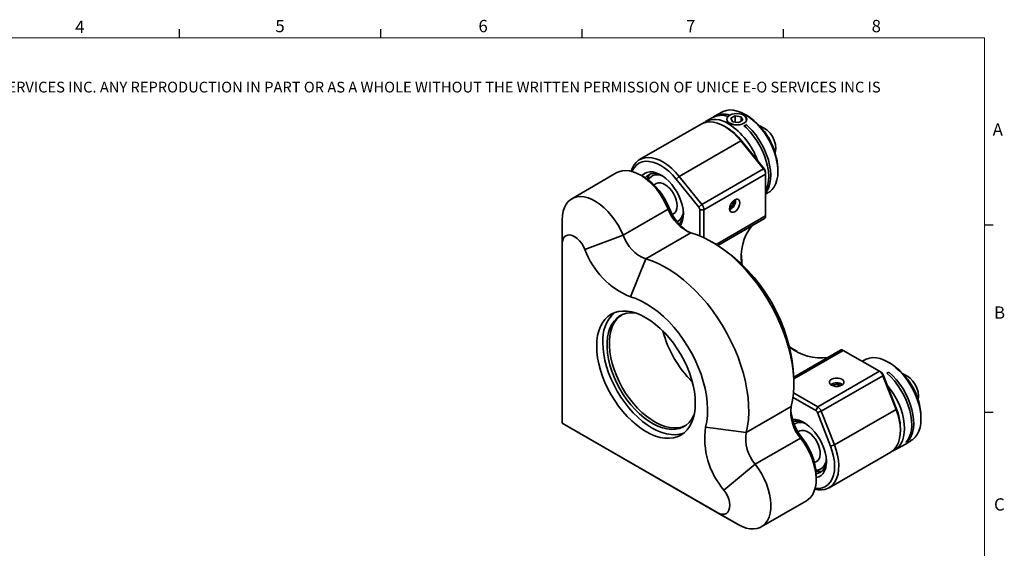
# Model space of a CAD drawing. Units: millimetres. Extents: x 5 to 289, y 4 to 204.
# Drawn here: x 120 to 289, y 113 to 204 of the extents above; entities that cross this region are included whole.
import ezdxf

# ---------------------------------------------------------------- set-up
doc = ezdxf.new("R2010")
doc.units = ezdxf.units.MM
doc.styles.add('SLDTEXTSTYLE0', font='TXT', dxfattribs={"width": 0.605})

# ---------------------------------------------------------------- blocks, each defined once
blk = doc.blocks.new('SW_NOTE_0')
at = {"color": 0, "linetype": 'Continuous', "lineweight": 0, "insert": (0, -0.08), "char_height": 1.85208, "attachment_point": 1, "style": 'SLDTEXTSTYLE0'}
blk.add_mtext('THE INFORMATION CONTAINED IN THIS DRAWING IS THE SOLE PROPERTY OF UNICE E-O SERVICES INC. ANY REPRODUCTION IN PART OR AS A WHOLE WITHOUT THE WRITTEN PERMISSION OF UNICE E-O SERVICES INC IS', dxfattribs=at)

msp = doc.modelspace()

# ---------------------------------------------------------------- linework, layer by layer
at = {"color": 7, "linetype": 'Continuous', "lineweight": 25}
for p, q in [((147.211, 201.372), (147.211, 202.872)), ((181.841, 201.372), (181.841, 202.872)), ((216.471, 201.372), (216.471, 202.872)), ((251.101, 201.372), (251.101, 202.872)), ((285.691, 169.165), (287.191, 169.165)), ((285.691, 136.955), (287.191, 136.955))]:
    msp.add_line(p, q, dxfattribs=at)
at = {"color": 7, "linetype": 'Continuous', "lineweight": 18}
for p, q in [((285.691, 201.372), (8.691, 201.372)), ((285.691, 8.115), (285.691, 201.372))]:
    msp.add_line(p, q, dxfattribs=at)
at = {"color": 7, "linetype": 'Continuous', "lineweight": 35}
for p, q in [((240.503, 188.572), (239.265, 187.857)), ((241.886, 188.053), (241.674, 187.93)), ((244.857, 187.971), (244.503, 188.175)), ((236.967, 186.531), (226.361, 180.408)), ((238.912, 187.653), (237.674, 186.939)), ((241.549, 187.851), (241.674, 187.93)), ((242.816, 187.945), (242.074, 187.516)), ((242.074, 187.516), (242.346, 186.931)), ((242.346, 186.931), (243.36, 186.774)), ((243.831, 187.788), (242.816, 187.945)), ((242.816, 186.858), (242.816, 187.945)), ((243.36, 186.774), (244.102, 187.202)), ((244.102, 187.202), (243.831, 187.788)), ((243.831, 187.045), (243.831, 187.788)), ((244.668, 186.406), (244.502, 186.298)), ((241.321, 185.93), (240.968, 186.134)), ((244.502, 186.298), (244.345, 186.216)), ((243.795, 183.627), (233.189, 177.503)), ((247.684, 178.789), (243.795, 183.627)), ((243.795, 183.627), (243.972, 183.579)), ((243.972, 183.579), (247.861, 178.741)), ((222.472, 178.162), (214.693, 173.672)), ((237.078, 172.666), (247.684, 178.789)), ((248.038, 177.877), (237.431, 171.754)), ((247.684, 178.789), (247.861, 178.741)), ((248.038, 177.877), (248.038, 178.286)), ((248.038, 170.712), (248.038, 177.877)), ((250.159, 178.378), (250.159, 178.786)), ((227.179, 177.358), (226.472, 177.766)), ((229.214, 176.281), (228.841, 176.066)), ((232.658, 177.048), (233.189, 177.503)), ((236.547, 172.21), (232.658, 177.048)), ((233.189, 177.503), (237.078, 172.666)), ((248.038, 174.447), (248.502, 174.715)), ((242.028, 172.16), (242.558, 172.819)), ((242.232, 173.008), (242.558, 172.819)), ((242.558, 172.819), (242.558, 173.357)), ((242.876, 173.357), (242.876, 173.398)), ((223.517, 167.371), (231.295, 171.861)), ((231.399, 172.191), (231.295, 171.861)), ((231.999, 170.961), (232.214, 171.085)), ((236.547, 172.21), (237.078, 172.666)), ((236.724, 167.265), (236.724, 171.754)), ((236.724, 171.754), (237.431, 171.754)), ((237.431, 171.754), (237.431, 166.956)), ((241.87, 172.174), (242.028, 172.16)), ((241.884, 172.243), (242.028, 172.16)), ((241.992, 171.867), (242.028, 171.887)), ((213.036, 165.927), (213.036, 170.009)), ((233.189, 169.397), (233.117, 169.377)), ((239.834, 165.637), (247.831, 170.254)), ((227.425, 163.297), (235.203, 167.787)), ((216.967, 164.938), (223.517, 167.371)), ((239.484, 165.845), (238.777, 166.253)), ((213.036, 165.927), (213.036, 135.062)), ((227.425, 163.297), (224.782, 156.79)), ((260.91, 147.6), (252.912, 142.983)), ((267.615, 143.968), (261.41, 147.55)), ((265.11, 145.951), (264.646, 145.682)), ((265.357, 146.077), (265.11, 145.951)), ((269.464, 145.35), (269.111, 145.554)), ((252.917, 141.759), (252.917, 142.576)), ((257.009, 137.845), (267.615, 143.968)), ((268.228, 143.206), (257.621, 137.083)), ((267.969, 143.764), (267.615, 143.968)), ((268.275, 143.383), (268.228, 143.206)), ((270.473, 137.419), (268.228, 143.206)), ((268.275, 143.383), (270.521, 137.596)), ((268.908, 143.634), (269.262, 143.838)), ((259.422, 141.758), (259.387, 141.738)), ((259.659, 141.622), (259.592, 141.479)), ((260.495, 141.751), (259.659, 141.622)), ((259.659, 141.456), (259.659, 141.622)), ((260.96, 141.483), (260.495, 141.751)), ((260.495, 141.375), (260.495, 141.751)), ((261.155, 141.738), (261.12, 141.758)), ((256.655, 137.233), (252.767, 139.477)), ((252.853, 140.244), (257.009, 137.845)), ((244.68, 133.409), (252.459, 137.9)), ((257.009, 137.845), (256.655, 137.233)), ((270.473, 137.419), (259.867, 131.296)), ((270.521, 137.596), (270.473, 137.419)), ((257.621, 137.083), (256.961, 136.852)), ((259.207, 131.065), (256.961, 136.852)), ((257.621, 137.083), (259.867, 131.296)), ((274.767, 135.756), (274.767, 136.165)), ((213.036, 135.062), (239.765, 119.632)), ((213.036, 135.062), (213.743, 134.653)), ((213.036, 135.062), (213.036, 135.062)), ((243.3, 117.59), (213.743, 134.653)), ((244.68, 133.409), (237.724, 134.374)), ((252.794, 135.296), (252.846, 135.349)), ((271.231, 133.715), (271.231, 134.124)), ((246.255, 127.988), (254.033, 132.478)), ((253.821, 133.66), (253.606, 133.536)), ((254.033, 132.478), (254.371, 132.403)), ((259.867, 131.296), (259.207, 131.065)), ((270.281, 130.461), (270.531, 130.605)), ((272.949, 131.945), (272.98, 132.047)), ((272.97, 132.013), (273.109, 132.094)), ((258.967, 123.93), (269.574, 130.053)), ((270.034, 130.335), (269.912, 130.284)), ((246.255, 127.988), (240.873, 123.531)), ((256.448, 128.249), (256.821, 128.464)), ((256.735, 125.347), (256.735, 126.164)), ((247.3, 117.194), (255.078, 121.685)), ((243.3, 117.59), (239.765, 119.632))]:
    msp.add_line(p, q, dxfattribs=at)
at = {"color": 8, "linetype": 'Continuous', "lineweight": 35}
for p, q in [((239.546, 165.809), (248.038, 170.712)), ((261.41, 147.55), (252.917, 142.647))]:
    msp.add_line(p, q, dxfattribs=at)
at = {"color": 7, "linetype": 'Continuous', "lineweight": 35, "flags": 128}
for points in [[(248.502, 174.715), (248.737, 174.867), (249.158, 175.245), (249.511, 175.716), (249.792, 176.273), (249.995, 176.909), (250.118, 177.614), (250.159, 178.378), (250.118, 179.189), (249.995, 180.036), (249.792, 180.906), (249.511, 181.787), (249.158, 182.666), (248.737, 183.531), (248.254, 184.367), (247.716, 185.164), (247.131, 185.91), (246.508, 186.593), (245.856, 187.204), (245.184, 187.734), (244.502, 188.176), (243.821, 188.522), (243.149, 188.767), (242.496, 188.909), (241.874, 188.945), (241.289, 188.874), (240.751, 188.698), (240.503, 188.572)], [(244.29, 186.665), (244.56, 186.868), (244.73, 187.105), (244.788, 187.359), (244.73, 187.613), (244.56, 187.85), (244.29, 188.053), (243.938, 188.209), (243.528, 188.307), (243.088, 188.341), (242.648, 188.307), (242.238, 188.209), (241.886, 188.053), (241.616, 187.85), (241.446, 187.613), (241.388, 187.359), (241.446, 187.105), (241.616, 186.868), (241.886, 186.665), (242.238, 186.509), (242.648, 186.411), (243.088, 186.378), (243.528, 186.411), (243.938, 186.509), (244.29, 186.665)], [(243.795, 183.627), (243.172, 184.345), (242.515, 184.991), (241.835, 185.556), (241.141, 186.031), (240.445, 186.408), (239.757, 186.682), (239.087, 186.849), (238.445, 186.905), (237.842, 186.851), (237.286, 186.688), (236.967, 186.531)], [(244.62, 186.488), (245.087, 186.061), (245.729, 185.387), (246.334, 184.645), (246.892, 183.848), (247.396, 183.007), (247.838, 182.134), (248.211, 181.244), (248.51, 180.349), (248.73, 179.462), (248.868, 178.598), (248.921, 177.768), (248.89, 176.986), (248.774, 176.264), (248.575, 175.611), (248.296, 175.038), (248.038, 174.667)], [(248.038, 175.004), (248.221, 175.407), (248.42, 176.059), (248.536, 176.782), (248.568, 177.564), (248.514, 178.393), (248.376, 179.258), (248.156, 180.144), (247.857, 181.04), (247.484, 181.93), (247.042, 182.803), (246.538, 183.644), (245.98, 184.441), (245.375, 185.182), (244.734, 185.857), (244.267, 186.284)], [(224.92, 178.411), (225.085, 178.884), (225.377, 179.447), (225.743, 179.919), (226.18, 180.293), (226.68, 180.565), (227.236, 180.728), (227.839, 180.782), (228.48, 180.725), (229.15, 180.559), (229.838, 180.285), (230.534, 179.908), (231.228, 179.433), (231.908, 178.868), (232.565, 178.222), (233.189, 177.503)], [(232.658, 177.048), (232.036, 177.761), (231.379, 178.398), (230.699, 178.947), (230.007, 179.399), (229.315, 179.746), (228.634, 179.983), (227.977, 180.105), (227.355, 180.109), (226.778, 179.997), (226.257, 179.77), (225.799, 179.432), (225.414, 178.988), (225.107, 178.447), (225.074, 178.371)], [(231.295, 171.861), (230.895, 172.752), (230.427, 173.62), (229.899, 174.452), (229.319, 175.234), (228.696, 175.956), (228.038, 176.606), (227.357, 177.174), (226.662, 177.652), (225.965, 178.032), (225.275, 178.309), (224.604, 178.478), (223.96, 178.537), (223.355, 178.485), (222.798, 178.322), (222.472, 178.162)], [(226.747, 177.607), (226.844, 177.714), (227.207, 178.008), (227.63, 178.202), (228.103, 178.29), (228.617, 178.272), (229.161, 178.147), (229.723, 177.918), (230.291, 177.59), (230.852, 177.17), (231.396, 176.668), (231.91, 176.093), (232.384, 175.457), (232.807, 174.776), (233.17, 174.062), (233.465, 173.332), (233.688, 172.6), (233.831, 171.883), (233.893, 171.195), (233.872, 170.552), (233.769, 169.967), (233.586, 169.452), (233.377, 169.089)], [(230.714, 176.133), (231.128, 175.847), (231.526, 175.478), (231.892, 175.04), (232.214, 174.549), (232.478, 174.026), (232.674, 173.489), (232.794, 172.96), (232.835, 172.459), (232.794, 172.004), (232.674, 171.614), (232.478, 171.304), (232.214, 171.085), (232.214, 171.085)], [(213.036, 170.009), (213.079, 170.789), (213.208, 171.507), (213.42, 172.152), (213.712, 172.715), (214.08, 173.187), (214.518, 173.562), (215.02, 173.832), (215.577, 173.995), (216.182, 174.047), (216.825, 173.988), (217.497, 173.819), (218.187, 173.542), (218.884, 173.162), (219.579, 172.684), (220.26, 172.116), (220.917, 171.466), (221.541, 170.744), (222.121, 169.961), (222.649, 169.13), (223.117, 168.262), (223.517, 167.371)], [(241.851, 171.948), (241.894, 171.658), (242.02, 171.446), (242.215, 171.333), (242.462, 171.33), (242.735, 171.438), (243.008, 171.646), (243.254, 171.933), (243.45, 172.272), (243.575, 172.629), (243.619, 172.969), (243.575, 173.259), (243.45, 173.471), (243.254, 173.584), (243.008, 173.587), (242.735, 173.479), (242.462, 173.272), (242.215, 172.984), (242.02, 172.646), (241.894, 172.289), (241.851, 171.948)], [(252.459, 137.9), (252.693, 138.993), (252.845, 140.152), (252.913, 141.369), (252.897, 142.637), (252.797, 143.948), (252.614, 145.294), (252.349, 146.668), (252.003, 148.061), (251.579, 149.465), (251.079, 150.872), (250.505, 152.274), (249.862, 153.661), (249.153, 155.026), (248.382, 156.361), (247.554, 157.658), (246.674, 158.909), (245.748, 160.106), (244.779, 161.243), (243.775, 162.313), (242.742, 163.309), (241.684, 164.225), (240.61, 165.057), (239.525, 165.798), (238.435, 166.446), (237.347, 166.995), (236.268, 167.443), (235.203, 167.787)], [(216.967, 164.938), (216.711, 165.474), (216.394, 165.979), (216.029, 166.434), (215.628, 166.82), (215.209, 167.122), (214.788, 167.328), (214.382, 167.431), (214.006, 167.425), (213.676, 167.311), (213.405, 167.094), (213.203, 166.782), (213.078, 166.388), (213.036, 165.927)], [(227.425, 163.297), (228.489, 162.953), (229.569, 162.505), (230.657, 161.956), (231.746, 161.308), (232.832, 160.567), (233.906, 159.735), (234.964, 158.818), (235.997, 157.822), (237.001, 156.753), (237.969, 155.616), (238.896, 154.419), (239.776, 153.168), (240.604, 151.871), (241.375, 150.536), (242.084, 149.171), (242.727, 147.784), (243.3, 146.382), (243.801, 144.975), (244.225, 143.571), (244.571, 142.178), (244.836, 140.804), (245.019, 139.457), (245.119, 138.146), (245.135, 136.879), (245.067, 135.662), (244.915, 134.503), (244.68, 133.409)], [(237.724, 134.374), (237.924, 135.342), (238.038, 136.377), (238.066, 137.468), (238.007, 138.608), (237.862, 139.787), (237.632, 140.996), (237.318, 142.224), (236.924, 143.462), (236.452, 144.699), (235.907, 145.925), (235.293, 147.131), (234.614, 148.306), (233.877, 149.441), (233.088, 150.527), (232.252, 151.554), (231.377, 152.514), (230.47, 153.4), (229.539, 154.204), (228.59, 154.919), (227.633, 155.54), (226.674, 156.061), (225.721, 156.479), (224.782, 156.79)], [(218.976, 148.291), (219.017, 149.227), (219.139, 150.108), (219.341, 150.924), (219.622, 151.668), (219.978, 152.331), (220.406, 152.909), (220.902, 153.395), (221.461, 153.785), (222.078, 154.074), (222.747, 154.261), (223.461, 154.343), (224.214, 154.319), (224.998, 154.191), (225.806, 153.958), (226.629, 153.624), (227.461, 153.191), (228.293, 152.663), (229.117, 152.047), (229.924, 151.347), (230.708, 150.57), (231.461, 149.725), (232.175, 148.818), (232.844, 147.859), (233.461, 146.857), (234.02, 145.822), (234.516, 144.763), (234.945, 143.691), (235.301, 142.616), (235.581, 141.549), (235.783, 140.499), (235.906, 139.478), (235.946, 138.494), (235.906, 137.557), (235.783, 136.676), (235.581, 135.86), (235.301, 135.117), (234.945, 134.453), (234.516, 133.876), (234.02, 133.39), (233.461, 133), (232.844, 132.71), (232.175, 132.524), (231.461, 132.442), (230.708, 132.465), (229.924, 132.594), (229.117, 132.826), (228.293, 133.161), (227.461, 133.594), (226.629, 134.121), (225.806, 134.738), (224.998, 135.438), (224.214, 136.214), (223.461, 137.06), (222.747, 137.966), (222.078, 138.925), (221.461, 139.927), (220.902, 140.963), (220.406, 142.021), (219.978, 143.093), (219.622, 144.168), (219.341, 145.235), (219.139, 146.285), (219.017, 147.307), (218.976, 148.291)], [(225.654, 154.009), (225.592, 154.016), (224.866, 154.043), (224.18, 153.963), (223.539, 153.778), (222.951, 153.489), (222.423, 153.1), (221.959, 152.614), (221.564, 152.037), (221.244, 151.375), (221, 150.634), (220.836, 149.824), (220.754, 148.951), (220.754, 148.026), (220.836, 147.059), (221, 146.059), (221.244, 145.038), (221.564, 144.005), (221.959, 142.973), (222.423, 141.951), (222.951, 140.951), (223.539, 139.984), (224.18, 139.059), (224.866, 138.187), (225.592, 137.376), (226.348, 136.635), (227.127, 135.973), (227.922, 135.396), (228.722, 134.91), (229.521, 134.52), (230.308, 134.231), (231.077, 134.046), (231.819, 133.966), (232.526, 133.993), (233.19, 134.125), (233.805, 134.363), (234.364, 134.702), (234.861, 135.141), (235.291, 135.673), (235.649, 136.293), (235.751, 136.518)], [(223.238, 153.646), (222.847, 153.345), (222.383, 152.859), (221.989, 152.282), (221.668, 151.619), (221.424, 150.879), (221.261, 150.068), (221.178, 149.196), (221.178, 148.271), (221.261, 147.304), (221.424, 146.304), (221.668, 145.283), (221.989, 144.25), (222.383, 143.218), (222.847, 142.196), (223.376, 141.196), (223.963, 140.229), (224.604, 139.304), (225.291, 138.432), (226.016, 137.621), (226.772, 136.88), (227.552, 136.218), (228.346, 135.641), (229.146, 135.155), (229.945, 134.765), (230.733, 134.476), (231.502, 134.291), (232.243, 134.211), (232.95, 134.238), (233.615, 134.37), (234.229, 134.608)], [(233.968, 133.346), (233.905, 133.323), (233.236, 133.136), (232.522, 133.054), (231.769, 133.077), (230.985, 133.206), (230.177, 133.439), (229.354, 133.773), (228.522, 134.206), (227.69, 134.733), (226.866, 135.35), (226.059, 136.05), (225.275, 136.826), (224.522, 137.672), (223.808, 138.579), (223.139, 139.538), (222.522, 140.54), (221.963, 141.575), (221.467, 142.634), (221.038, 143.706), (220.682, 144.78), (220.402, 145.848), (220.2, 146.897), (220.077, 147.919), (220.037, 148.903)], [(273.109, 132.094), (273.345, 132.247), (273.766, 132.625), (274.119, 133.096), (274.4, 133.654), (274.603, 134.29), (274.726, 134.995), (274.767, 135.758), (274.725, 136.57), (274.602, 137.417), (274.398, 138.287), (274.118, 139.168), (273.764, 140.047), (273.343, 140.912), (272.86, 141.748), (272.322, 142.545), (271.737, 143.29), (271.114, 143.973), (270.462, 144.584), (269.79, 145.114), (269.108, 145.555), (268.426, 145.901), (267.754, 146.147), (267.102, 146.288), (266.479, 146.324), (265.895, 146.253), (265.357, 146.077)], [(259.387, 141.575), (259.703, 141.442), (260.075, 141.372), (260.466, 141.372), (260.838, 141.442), (261.155, 141.575), (261.385, 141.757), (261.506, 141.972), (261.506, 142.198), (261.385, 142.413), (261.155, 142.595), (260.838, 142.728), (260.466, 142.798), (260.075, 142.798), (259.703, 142.728), (259.387, 142.595), (259.157, 142.413), (259.036, 142.198), (259.036, 141.972), (259.157, 141.757), (259.387, 141.575)], [(272.176, 131.707), (272.435, 132.034), (272.74, 132.576), (272.967, 133.202), (273.113, 133.902), (273.174, 134.664), (273.15, 135.478), (273.041, 136.332), (272.849, 137.212), (272.578, 138.106), (272.23, 139), (271.811, 139.88), (271.328, 140.733), (270.788, 141.547), (270.198, 142.31), (269.569, 143.009), (268.908, 143.634)], [(269.262, 143.838), (269.922, 143.213), (270.552, 142.514), (271.141, 141.752), (271.682, 140.938), (272.165, 140.084), (272.584, 139.204), (272.931, 138.31), (273.203, 137.416), (273.395, 136.536), (273.503, 135.682), (273.527, 134.868), (273.466, 134.106), (273.321, 133.406), (273.094, 132.781), (272.788, 132.238), (272.53, 131.911)], [(268.976, 141.578), (269.493, 140.912), (270.031, 140.115), (270.514, 139.279), (270.936, 138.415), (271.289, 137.536), (271.57, 136.654), (271.773, 135.784), (271.897, 134.937), (271.938, 134.126), (271.897, 133.362), (271.774, 132.657), (271.571, 132.021), (271.291, 131.463), (270.938, 130.992), (270.517, 130.614), (270.034, 130.335)], [(269.574, 130.053), (269.87, 130.251), (270.29, 130.651), (270.638, 131.146), (270.909, 131.73), (271.1, 132.394), (271.207, 133.127), (271.228, 133.918), (271.164, 134.756), (271.015, 135.628), (270.784, 136.52), (270.473, 137.419)], [(252.674, 135.666), (252.711, 135.669), (253.225, 135.651), (253.768, 135.526), (254.33, 135.297), (254.898, 134.969), (255.46, 134.549), (256.003, 134.047), (256.517, 133.471), (256.991, 132.836), (257.414, 132.155), (257.777, 131.441), (258.073, 130.711), (258.295, 129.979), (258.438, 129.262), (258.501, 128.574), (258.48, 127.931), (258.377, 127.346), (258.193, 126.831), (257.934, 126.398), (257.603, 126.055), (257.209, 125.811), (256.76, 125.67), (256.735, 125.665)], [(253.821, 133.66), (253.914, 133.708), (254.251, 133.795), (254.629, 133.777), (255.033, 133.655), (255.449, 133.434), (255.859, 133.121), (256.249, 132.729), (256.604, 132.273), (256.909, 131.771), (257.153, 131.241), (257.326, 130.704), (257.423, 130.182), (257.439, 129.693), (257.373, 129.256), (257.229, 128.889), (257.011, 128.606), (256.821, 128.464)], [(255.078, 121.685), (255.38, 121.888), (255.8, 122.289), (256.148, 122.787), (256.418, 123.374), (256.607, 124.04), (256.713, 124.776), (256.732, 125.57), (256.666, 126.411), (256.514, 127.285), (256.28, 128.179), (255.966, 129.08), (255.578, 129.974), (255.122, 130.847), (254.604, 131.686), (254.033, 132.478)], [(259.867, 131.296), (260.177, 130.397), (260.409, 129.505), (260.558, 128.633), (260.622, 127.795), (260.6, 127.004), (260.493, 126.271), (260.303, 125.607), (260.031, 125.023), (259.683, 124.528), (259.263, 124.128), (258.779, 123.831), (258.236, 123.64), (257.644, 123.558), (257.011, 123.587), (256.518, 123.681)], [(256.56, 123.834), (256.644, 123.824), (257.266, 123.82), (257.842, 123.932), (258.364, 124.159), (258.821, 124.497), (259.207, 124.941), (259.514, 125.482), (259.737, 126.112), (259.872, 126.819), (259.917, 127.592), (259.872, 128.418), (259.737, 129.282), (259.514, 130.169), (259.207, 131.065)], [(272.297, 131.849), (272.366, 131.888), (272.534, 131.986)], [(246.255, 127.988), (246.826, 127.195), (247.344, 126.356), (247.8, 125.483), (248.188, 124.59), (248.502, 123.689), (248.736, 122.794), (248.887, 121.92), (248.954, 121.08), (248.935, 120.286), (248.829, 119.55), (248.64, 118.883), (248.369, 118.297), (248.022, 117.799), (247.602, 117.397), (247.117, 117.098), (246.574, 116.905), (245.981, 116.823), (245.348, 116.851), (244.683, 116.99), (243.997, 117.238), (243.3, 117.59)], [(256.691, 126.955), (257.023, 126.975), (257.432, 127.094)], [(239.765, 119.632), (240.185, 119.438), (240.589, 119.349), (240.959, 119.368), (241.283, 119.494), (241.546, 119.723), (241.739, 120.046), (241.854, 120.449), (241.886, 120.917), (241.833, 121.431), (241.699, 121.971), (241.488, 122.515), (241.209, 123.042), (240.873, 123.531)]]:
    msp.add_lwpolyline(points, dxfattribs=at)
at = {"color": 7, "linetype": 'Continuous', "lineweight": 35}
for centre, radius, start, end in [((240.459, 184.706), 3.328, 70.88925, 117.70628), ((240.815, 184.993), 3.249, 70.59377, 122.00734), ((239.389, 183.572), 3.748, 52.43548, 123.21156), ((234.993, 176.149), 12.356, 19.38541, 57.2657), ((238.699, 178.293), 11.471, 2.46181, 57.53281), ((236.216, 177.503), 9.852, 38.07532, 58.79752), ((236.277, 177.571), 9.763, 37.97908, 58.8873), ((245.681, 182.324), 4.092, 349.07449, 70.92013), ((228.943, 175.905), 2.149, 54.58045, 139.969), ((229.835, 176.397), 2.24, 135.41039, 163.48127), ((246.505, 177.807), 1.535, 2.63929, 39.77207), ((247.271, 178.25), 0.767, 2.63929, 39.77207), ((221.431, 168.356), 10.681, 21.04305, 57.43996), ((229.407, 175.988), 1.823, 57.7939, 149.13969), ((229.835, 174.906), 1.509, 54.38242, 114.30712), ((241.179, 173.357), 1.691, 293.75363, 6.25175), ((237.741, 174.133), 6.835, 199.41552, 248.19986), ((240.045, 175.526), 9.266, 201.09702, 234.3741), ((231.804, 171.52), 2.075, 299.79032, 358.57971), ((231.299, 171.178), 2.593, 315.21447, 1.39926), ((235.958, 171.719), 0.767, 2.63929, 39.77207), ((235.898, 171.684), 1.535, 2.63929, 39.77207), ((247.526, 170.667), 0.514, 306.37245, 4.93973), ((252.116, 163.816), 8.275, 141.14725, 190.09851), ((229.963, 169.643), 6.835, 199.41552, 248.19986), ((229.996, 169.613), 13.842, 199.73922, 247.87616), ((223.766, 141.259), 29.181, 2.5865, 57.40812), ((258.619, 164.162), 14.718, 181.01371, 187.19889), ((226.306, 149.447), 6.293, 132.98392, 184.95696), ((248.81, 155.717), 19.051, 194.60596, 225.38866), ((261.028, 159.987), 14.717, 232.79551, 238.98114), ((257.517, 154.673), 8.411, 230.31541, 278.41704), ((261.119, 147.16), 0.487, 53.32015, 115.3694), ((263.371, 135.709), 11.405, 2.28841, 57.70622), ((266.788, 142.676), 1.535, 20.22711, 57.36203), ((267.555, 143.118), 0.767, 20.22711, 57.36203), ((270.176, 139.638), 4.16, 351.06531, 68.92931), ((260.271, 140.288), 1.691, 53.76348, 126.23652), ((261.787, 138.307), 9.479, 186.00458, 218.51912), ((259.224, 136.925), 6.836, 171.80289, 220.58295), ((256.241, 136.586), 0.767, 20.22711, 57.36203), ((256.181, 136.553), 1.535, 20.22711, 57.36203), ((261.541, 133.95), 9.691, 1.02868, 22.10064), ((261.469, 133.935), 9.764, 1.10815, 22.02116), ((251.016, 132.355), 13.445, 171.36363, 221.02221), ((253.432, 132.734), 2.675, 59.34533, 104.04719), ((253.993, 133.135), 2.034, 60.76649, 120.87171), ((251.446, 132.435), 6.836, 171.80289, 220.58295), ((246.065, 125.687), 10.681, 2.55533, 38.95656), ((263.743, 145.5), 16.386, 293.91414, 304.18273), ((256.414, 128.899), 2.072, 299.41786, 358.59635), ((256.335, 128.437), 2.172, 280.5926, 4.84719), ((257.233, 128.863), 2.162, 255.99586, 285.10173)]:
    msp.add_arc(centre, radius, start, end, dxfattribs=at)
for points, knots in [([(244.72, 187.163), (244.728, 187.275), (244.746, 187.513), (244.546, 187.809), (244.365, 187.992), (244.245, 188.037), (244.239, 188.039)], [0, 0, 0, 0, 0.33509436, 0.70704704, 0.9872204, 1, 1, 1, 1]), ([(241.936, 186.691), (242.016, 186.643), (242.207, 186.528), (242.471, 186.458), (242.626, 186.417)], [0, 0, 0, 0, 0.4160076, 1, 1, 1, 1])]:
    msp.add_open_spline(points, degree=3, knots=knots, dxfattribs=at)

# ---------------------------------------------------------------- block references
at = {"color": 7, "linetype": 'Continuous', "lineweight": 0}
msp.add_blockref('SW_NOTE_0', (12.232, 193.89), dxfattribs=at)

# ---------------------------------------------------------------- texts
at = {"color": 7, "linetype": 'Continuous', "lineweight": 0, "char_height": 2.117, "attachment_point": 1, "style": 'SLDTEXTSTYLE0'}
for s, insert in [('4', (129.253, 204.299)), ('5', (163.702, 204.453)), ('6', (198.638, 204.453)), ('7', (234.363, 204.453)), ('8', (266.279, 204.453)), ('A', (287.102, 186.642)), ('B', (287.337, 155.13)), ('C', (287.337, 122.106))]:
    msp.add_mtext(s, dxfattribs=dict(at, insert=insert))

doc.saveas('drawing.dxf')
